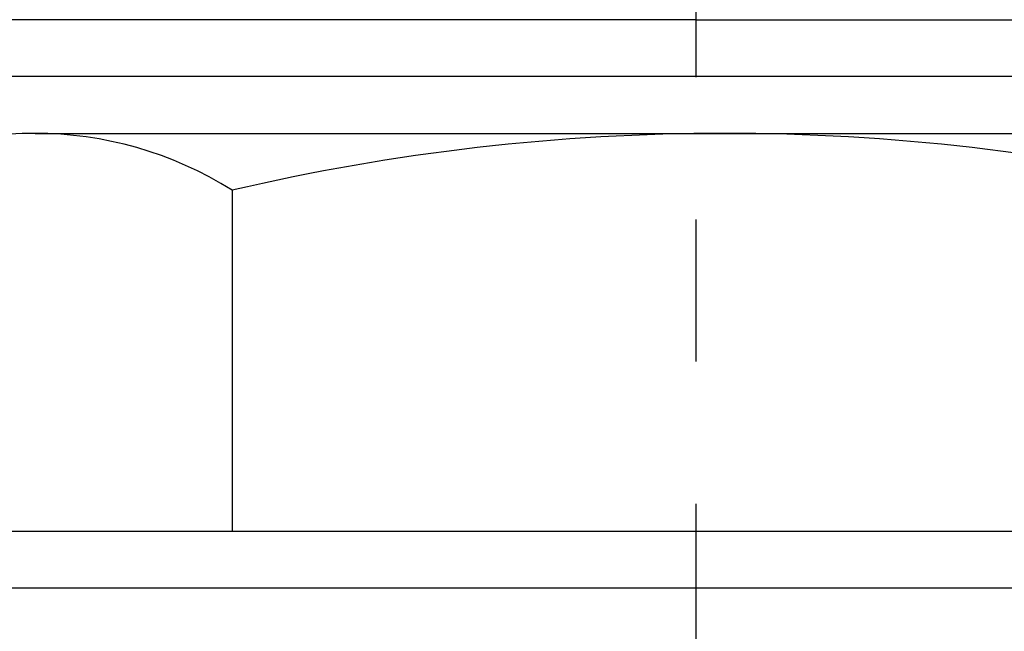
# Model space of a CAD drawing. Extents: x 0 to 3855, y -19 to 2751.
# Drawn here: x 1572 to 1589, y 1464 to 1475 of the extents above; entities that cross this region are included whole.
import ezdxf

# ---------------------------------------------------------------- set-up
doc = ezdxf.new("R2010")
doc.units = 0
doc.header["$LTSCALE"] = 10
doc.header["$MEASUREMENT"] = 0
doc.linetypes.add('CENTER', pattern=[2, 1.25, -0.25, 0.25, -0.25])
doc.layers.get('0').update_dxf_attribs({"linetype": 'CONTINUOUS'})
doc.layers.add('1', color=1, linetype='CENTER')

msp = doc.modelspace()

# ---------------------------------------------------------------- linework, layer by layer
for p, q in [((1584.0337, 1474.6975), (1569.4135, 1474.6975)), ((1584.0337, 1474.6975), (1598.6539, 1474.6975)), ((1602.0337, 1473.6975), (1566.0337, 1473.6975)), ((1597.0337, 1473.6975), (1571.0337, 1473.6975))]:
    msp.add_line(p, q)
at = {"ltscale": 7}
for p, q in [((1572.4093, 1472.6975), (1592.3279, 1472.6975)), ((1600.1221, 1465.6975), (1568.9452, 1465.6975)), ((1598.5337, 1464.6975), (1570.5337, 1464.6975))]:
    msp.add_line(p, q, dxfattribs=at)
at = {"color": 7}
msp.add_line((1575.8734, 1471.6975), (1575.8734, 1465.6975), dxfattribs=at).dxf.unprotected_set("ltscale", 0)
msp.add_line((1575.8734, 1471.6975), (1575.8734, 1465.6975), dxfattribs=at).dxf.unprotected_set("ltscale", 0)
for centre, radius, start, end in [((1572.4093, 1466.1975), 6.5, 57.79577, 122.20423), ((1584.5337, 1434.6975), 38, 76.82645, 103.17355)]:
    msp.add_arc(centre, radius, start, end, dxfattribs=at).dxf.unprotected_set("ltscale", 0)
at = {"layer": '1'}
msp.add_line((1584.0337, 1333.6859), (1584.0337, 1510.455), dxfattribs=at)

doc.saveas('drawing.dxf')
